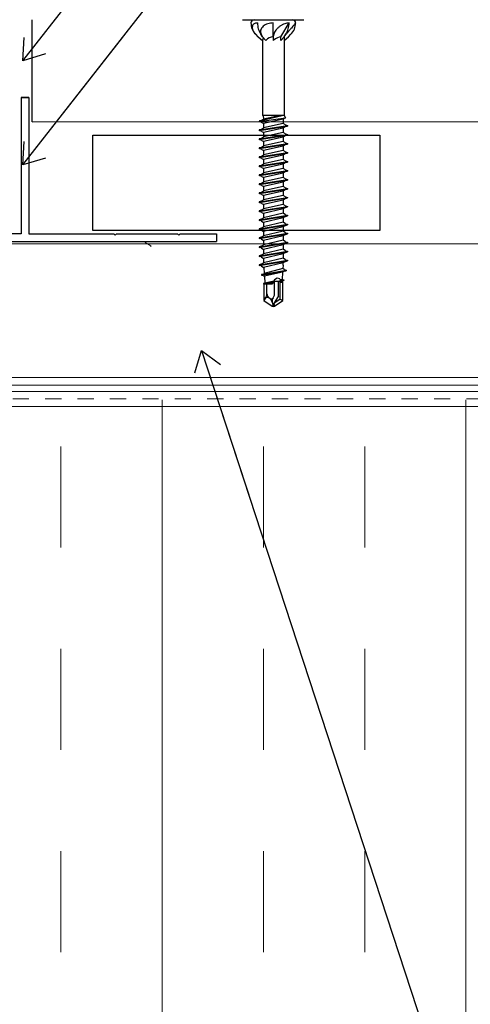
# Model space of a CAD drawing. Units: inches. Extents: x -31 to 125, y 0 to 90.
# Drawn here: x 104 to 107, y 76 to 82 of the extents above; entities that cross this region are included whole.
import ezdxf

# ---------------------------------------------------------------- set-up
doc = ezdxf.new("R2010")
doc.units = ezdxf.units.IN
doc.header["$LTSCALE"] = 0.01
doc.header["$MEASUREMENT"] = 0
doc.linetypes.add('DASHED', pattern=[19.05, 12.7, -6.35])
doc.linetypes.add('HIDDEN2', pattern=[0.1875, 0.125, -0.0625])
for name, color, linetype in [('CERACLAD-HATCH-LIGHT', 9, 'Continuous'), ('CERACLAD-MEDIUM-LINE', 3, 'Continuous'), ('CERACLAD-PRODUCT-CUT', 6, 'Continuous'), ('CERACLAD-TXT-NOTES', 2, 'Continuous'), ('CERACLAD-X-LIGHT-LINE', 9, 'Continuous'), ('CERACLAD-X-LIGHT-LINE-HIDDEN2', 9, 'HIDDEN2'), ('尺度1.0', 7, 'Continuous'), ('尺度2.0-ScaleR2', 7, 'Continuous')]:
    doc.layers.add(name, color=color, linetype=linetype)
doc.dimstyles.get("Standard").update_dxf_attribs({"dimtxt": 0.18, "dimasz": 0.18, "dimexe": 0.18, "dimexo": 0.0625, "dimgap": 0.09, "dimtad": 0, "dimtih": 1, "dimtoh": 1, "dimdec": 4, "dimzin": 0, "dimdsep": 46, "dimtxsty": 'Standard', "dimcen": 0.09, "dimadec": 0, "dimazin": 0, "dimtfac": 1, "dimtdec": 4, "dimtofl": 0, "dimtmove": 0, "dimatfit": 3, "dimfxl": 1, "dimtolj": 1, "dimtzin": 0, "dimarcsym": 0})

# ---------------------------------------------------------------- blocks, each defined once
blk = doc.blocks.new('Fill-tech-ALL-DETAILS_Steel_Gyp_CI_V')
at = {"layer": 'CERACLAD-HATCH-LIGHT', "linetype": 'Continuous', "lineweight": 15}
h = blk.add_hatch(dxfattribs=at)
h.set_pattern_fill('INSUL', color=256, scale=5, angle=90)
h.set_pattern_definition([(90, (1952.1, 1767.48), (-47.625, 3e-15), []), (90, (1936.226, 1767.48), (-47.625, 3e-15), [15.875, -15.875]), (90, (1920.35, 1767.48), (-47.625, 3e-15), [15.875, -15.875])])
h.paths.add_polyline_path([(2856.384, 2012.927), (2838.659, 1911.112), (2986.027, 1911.274), (2986.027, 2012.927)])
h.paths.add_polyline_path([(2838.591, 1911.112), (2856.384, 2012.927), (2612.901, 2012.927), (2612.901, 1911.274)])
at = {"color": 3}
for p, q in [((2655.629, 2039.508), (2655.629, 2054.508)), ((2655.629, 2054.508), (2700.629, 2054.508)), ((2700.629, 2054.508), (2700.629, 2039.508)), ((2700.629, 2039.508), (2655.629, 2039.508))]:
    blk.add_line(p, q, dxfattribs=at)
at = {"layer": 'CERACLAD-MEDIUM-LINE', "linetype": 'Continuous', "lineweight": 15}
for p, q in [((2588.384, 2037.444), (2986.027, 2037.444)), ((2986.027, 2016.444), (2588.384, 2016.444)), ((2986.027, 2015.244), (2588.384, 2015.244)), ((2986.027, 2014.244), (2588.384, 2014.244))]:
    blk.add_line(p, q, dxfattribs=at)
at = {"layer": 'CERACLAD-MEDIUM-LINE', "linetype": 'DASHED', "lineweight": 15}
blk.add_line((2656.652, 2037.444), (2678.327, 2037.444), dxfattribs=at)
at = {"layer": 'CERACLAD-MEDIUM-LINE', "linetype": 'Continuous', "lineweight": 15}
blk.add_lwpolyline([(2986.027, 2011.927), (2613.901, 2011.927), (2613.901, 1639.164)], dxfattribs=at)
at = {"layer": 'CERACLAD-PRODUCT-CUT'}
blk.add_line((2646.129, 2056.596), (2646.129, 2072.596), dxfattribs=at)
at = {"layer": 'CERACLAD-PRODUCT-CUT', "linetype": 'Continuous'}
blk.add_line((2646.129, 2056.596), (2938.793, 2056.702), dxfattribs=at)
at = {"layer": 'CERACLAD-X-LIGHT-LINE', "linetype": 'ByBlock', "ltscale": 0.5}
blk.add_line((2679.129, 2072.596), (2688.729, 2072.596), dxfattribs=at)
at = {"layer": 'CERACLAD-X-LIGHT-LINE', "lineweight": 9}
for points in [[(2664.754, 2037.139), (2663.84, 2037.666)], [(2664.754, 2037.139), (2664.754, 2036.982)]]:
    blk.add_lwpolyline(points, dxfattribs=at)
at = {"layer": 'CERACLAD-X-LIGHT-LINE-HIDDEN2', "linetype": 'DASHED', "lineweight": 15}
blk.add_line((2612.607, 2013.086), (2986.027, 2013.086), dxfattribs=at)
at = {"layer": '尺度1.0', "color": 7, "linetype": 'Continuous', "lineweight": 25}
for p, q in [((2644.429, 2060.408), (2644.429, 2039.008)), ((2645.629, 2060.408), (2645.629, 2039.008)), ((2644.429, 2039.008), (2631.129, 2039.008)), ((2645.629, 2039.008), (2658.929, 2039.008)), ((2658.929, 2039.008), (2659.129, 2038.808)), ((2659.329, 2039.008), (2659.129, 2038.808)), ((2659.329, 2039.008), (2668.929, 2039.008)), ((2668.929, 2039.008), (2669.129, 2038.808)), ((2669.329, 2039.008), (2669.129, 2038.808)), ((2669.329, 2039.008), (2675.029, 2039.008)), ((2675.029, 2039.008), (2675.029, 2037.808)), ((2615.029, 2037.808), (2675.029, 2037.808))]:
    blk.add_line(p, q, dxfattribs=at)
at = {"layer": '尺度1.0', "color": 7, "linetype": 'Continuous', "lineweight": -3, "true_color": 0xffffff}
for p, q in [((2645.629, 2060.408), (2644.429, 2060.408)), ((2644.429, 2060.408), (2645.629, 2060.408))]:
    blk.add_line(p, q, dxfattribs=at)
at = {"layer": '尺度2.0-ScaleR2'}
for p, q in [((2680.929, 2072.596), (2686.929, 2072.596)), ((2683.929, 2070.313), (2683.929, 2072.096)), ((2685.117, 2069.927), (2686.404, 2072.096)), ((2681.553, 2069.927), (2681.168, 2070.313)), ((2681.553, 2069.927), (2682.249, 2069.341)), ((2682.249, 2069.927), (2681.977, 2070.313)), ((2682.249, 2069.927), (2682.741, 2069.341)), ((2682.249, 2069.341), (2682.249, 2057.596)), ((2683.929, 2069.927), (2683.929, 2070.313)), ((2683.929, 2069.927), (2683.929, 2069.341)), ((2685.609, 2069.927), (2685.117, 2069.341)), ((2685.117, 2069.341), (2685.117, 2069.927)), ((2685.609, 2069.927), (2685.882, 2070.313)), ((2685.609, 2069.927), (2685.609, 2057.596)), ((2685.609, 2069.341), (2686.305, 2069.927)), ((2686.305, 2069.927), (2686.69, 2070.313)), ((2681.698, 2056.609), (2685.823, 2057.214)), ((2681.766, 2056.731), (2681.698, 2056.609)), ((2681.766, 2056.731), (2685.304, 2057.596)), ((2682.004, 2056.794), (2681.766, 2056.731)), ((2682.004, 2056.794), (2682.382, 2057.013)), ((2685.609, 2057.596), (2682.249, 2057.596)), ((2682.352, 2057.596), (2682.382, 2057.013)), ((2685.051, 2057.596), (2682.382, 2057.013)), ((2685.476, 2057.013), (2682.404, 2056.296)), ((2685.476, 2057.013), (2685.454, 2056.596)), ((2685.823, 2057.214), (2685.476, 2057.013)), ((2685.609, 2057.596), (2685.823, 2057.214)), ((2681.691, 2055.301), (2686.167, 2056.006)), ((2681.691, 2055.201), (2686.167, 2055.906)), ((2682.004, 2055.384), (2681.691, 2055.301)), ((2681.691, 2055.301), (2681.691, 2055.201)), ((2682.004, 2055.117), (2681.691, 2055.201)), ((2682.004, 2056.527), (2681.698, 2056.609)), ((2682.004, 2056.527), (2682.404, 2056.296)), ((2682.004, 2055.384), (2682.404, 2055.615)), ((2685.454, 2056.32), (2682.404, 2055.615)), ((2682.404, 2056.296), (2682.404, 2055.615)), ((2685.454, 2055.591), (2682.404, 2054.886)), ((2685.454, 2056.596), (2685.454, 2056.32)), ((2685.854, 2056.089), (2685.454, 2056.32)), ((2685.854, 2055.822), (2685.454, 2055.591)), ((2685.454, 2055.591), (2685.454, 2054.91)), ((2685.854, 2056.089), (2686.167, 2056.006)), ((2685.854, 2055.822), (2686.167, 2055.906)), ((2686.167, 2056.006), (2686.167, 2055.906)), ((2681.691, 2053.891), (2686.167, 2054.596)), ((2681.691, 2053.791), (2686.167, 2054.496)), ((2682.004, 2053.974), (2681.691, 2053.891)), ((2681.691, 2053.891), (2681.691, 2053.791)), ((2682.004, 2053.707), (2681.691, 2053.791)), ((2682.004, 2055.117), (2682.404, 2054.886)), ((2682.004, 2053.974), (2682.404, 2054.205)), ((2682.004, 2053.707), (2682.404, 2053.476)), ((2685.454, 2054.91), (2682.404, 2054.205)), ((2682.404, 2054.886), (2682.404, 2054.205)), ((2685.454, 2054.181), (2682.404, 2053.476)), ((2685.854, 2054.679), (2685.454, 2054.91)), ((2685.854, 2054.412), (2685.454, 2054.181)), ((2685.454, 2054.181), (2685.454, 2053.5)), ((2685.854, 2054.679), (2686.167, 2054.596)), ((2685.854, 2054.412), (2686.167, 2054.496)), ((2686.167, 2054.596), (2686.167, 2054.496)), ((2681.691, 2052.481), (2686.167, 2053.186)), ((2681.691, 2052.381), (2686.167, 2053.086)), ((2682.004, 2052.564), (2681.691, 2052.481)), ((2681.691, 2052.481), (2681.691, 2052.381)), ((2682.004, 2052.297), (2681.691, 2052.381)), ((2682.004, 2052.564), (2682.404, 2052.795)), ((2682.004, 2052.297), (2682.404, 2052.066)), ((2685.454, 2053.5), (2682.404, 2052.795)), ((2682.404, 2053.476), (2682.404, 2052.795)), ((2685.454, 2052.771), (2682.404, 2052.066)), ((2685.454, 2052.09), (2682.404, 2051.385)), ((2685.854, 2053.269), (2685.454, 2053.5)), ((2685.854, 2053.002), (2685.454, 2052.771)), ((2685.454, 2052.771), (2685.454, 2052.09)), ((2685.854, 2051.859), (2685.454, 2052.09)), ((2685.854, 2053.269), (2686.167, 2053.186)), ((2685.854, 2053.002), (2686.167, 2053.086)), ((2686.167, 2053.186), (2686.167, 2053.086)), ((2681.691, 2051.071), (2686.167, 2051.776)), ((2681.691, 2050.971), (2686.167, 2051.676)), ((2682.004, 2051.154), (2681.691, 2051.071)), ((2681.691, 2051.071), (2681.691, 2050.971)), ((2682.004, 2050.887), (2681.691, 2050.971)), ((2682.004, 2051.154), (2682.404, 2051.385)), ((2682.004, 2050.887), (2682.404, 2050.656)), ((2682.404, 2052.066), (2682.404, 2051.385)), ((2685.454, 2051.361), (2682.404, 2050.656)), ((2685.454, 2050.68), (2682.404, 2049.975)), ((2682.404, 2050.656), (2682.404, 2049.975)), ((2685.854, 2051.592), (2685.454, 2051.361)), ((2685.454, 2051.361), (2685.454, 2050.68)), ((2685.854, 2050.449), (2685.454, 2050.68)), ((2685.854, 2051.859), (2686.167, 2051.776)), ((2685.854, 2051.592), (2686.167, 2051.676)), ((2686.167, 2051.776), (2686.167, 2051.676)), ((2681.691, 2049.661), (2686.167, 2050.366)), ((2681.691, 2049.561), (2686.167, 2050.266)), ((2682.004, 2049.744), (2681.691, 2049.661)), ((2681.691, 2049.661), (2681.691, 2049.561)), ((2682.004, 2049.477), (2681.691, 2049.561)), ((2682.004, 2049.744), (2682.404, 2049.975)), ((2682.004, 2049.477), (2682.404, 2049.246)), ((2685.454, 2049.951), (2682.404, 2049.246)), ((2685.454, 2049.27), (2682.404, 2048.565)), ((2682.404, 2049.246), (2682.404, 2048.565)), ((2685.854, 2050.182), (2685.454, 2049.951)), ((2685.454, 2049.951), (2685.454, 2049.27)), ((2685.854, 2049.039), (2685.454, 2049.27)), ((2685.854, 2050.449), (2686.167, 2050.366)), ((2685.854, 2050.182), (2686.167, 2050.266)), ((2685.854, 2049.039), (2686.167, 2048.956)), ((2686.167, 2050.366), (2686.167, 2050.266)), ((2681.691, 2048.251), (2686.167, 2048.956)), ((2681.691, 2048.151), (2686.167, 2048.856)), ((2682.004, 2048.334), (2681.691, 2048.251)), ((2681.691, 2048.251), (2681.691, 2048.151)), ((2682.004, 2048.067), (2681.691, 2048.151)), ((2681.691, 2046.841), (2686.167, 2047.546)), ((2681.691, 2046.741), (2686.167, 2047.446)), ((2682.004, 2048.334), (2682.404, 2048.565)), ((2682.004, 2048.067), (2682.404, 2047.836)), ((2685.454, 2048.541), (2682.404, 2047.836)), ((2685.454, 2047.86), (2682.404, 2047.155)), ((2682.404, 2047.836), (2682.404, 2047.155)), ((2685.854, 2048.772), (2685.454, 2048.541)), ((2685.454, 2048.541), (2685.454, 2047.86)), ((2685.854, 2047.629), (2685.454, 2047.86)), ((2685.854, 2048.772), (2686.167, 2048.856)), ((2685.854, 2047.629), (2686.167, 2047.546)), ((2685.854, 2047.362), (2686.167, 2047.446)), ((2686.167, 2048.956), (2686.167, 2048.856)), ((2686.167, 2047.546), (2686.167, 2047.446)), ((2682.004, 2046.924), (2681.691, 2046.841)), ((2681.691, 2046.841), (2681.691, 2046.741)), ((2682.004, 2046.657), (2681.691, 2046.741)), ((2681.691, 2045.431), (2686.167, 2046.136)), ((2681.691, 2045.331), (2686.167, 2046.036)), ((2682.004, 2046.924), (2682.404, 2047.155)), ((2682.004, 2046.657), (2682.404, 2046.426)), ((2685.454, 2047.131), (2682.404, 2046.426)), ((2685.454, 2046.45), (2682.404, 2045.745)), ((2682.404, 2046.426), (2682.404, 2045.745)), ((2685.854, 2047.362), (2685.454, 2047.131)), ((2685.454, 2047.131), (2685.454, 2046.45)), ((2685.854, 2046.219), (2685.454, 2046.45)), ((2685.854, 2045.952), (2685.454, 2045.721)), ((2685.854, 2046.219), (2686.167, 2046.136)), ((2685.854, 2045.952), (2686.167, 2046.036)), ((2686.167, 2046.136), (2686.167, 2046.036)), ((2682.004, 2045.514), (2681.691, 2045.431)), ((2681.691, 2045.431), (2681.691, 2045.331)), ((2682.004, 2045.247), (2681.691, 2045.331)), ((2681.691, 2044.021), (2686.167, 2044.726)), ((2681.691, 2043.921), (2686.167, 2044.626)), ((2682.004, 2045.514), (2682.404, 2045.745)), ((2682.004, 2045.247), (2682.404, 2045.016)), ((2685.454, 2045.721), (2682.404, 2045.016)), ((2685.454, 2045.04), (2682.404, 2044.335)), ((2682.404, 2045.016), (2682.404, 2044.335)), ((2685.454, 2045.721), (2685.454, 2045.04)), ((2685.854, 2044.809), (2685.454, 2045.04)), ((2685.854, 2044.542), (2685.454, 2044.311)), ((2685.854, 2044.809), (2686.167, 2044.726)), ((2685.854, 2044.542), (2686.167, 2044.626)), ((2686.167, 2044.726), (2686.167, 2044.626)), ((2682.004, 2044.104), (2681.691, 2044.021)), ((2681.691, 2044.021), (2681.691, 2043.921)), ((2682.004, 2043.837), (2681.691, 2043.921)), ((2681.691, 2042.611), (2686.167, 2043.316)), ((2681.691, 2042.511), (2686.167, 2043.216)), ((2682.004, 2044.104), (2682.404, 2044.335)), ((2682.004, 2043.837), (2682.404, 2043.606)), ((2682.004, 2042.694), (2682.404, 2042.925)), ((2685.454, 2044.311), (2682.404, 2043.606)), ((2685.454, 2043.63), (2682.404, 2042.925)), ((2682.404, 2043.606), (2682.404, 2042.925)), ((2685.454, 2042.901), (2682.404, 2042.196)), ((2685.454, 2044.311), (2685.454, 2043.63)), ((2685.854, 2043.399), (2685.454, 2043.63)), ((2685.854, 2043.132), (2685.454, 2042.901)), ((2685.454, 2042.901), (2685.454, 2042.22)), ((2685.854, 2043.399), (2686.167, 2043.316)), ((2685.854, 2043.132), (2686.167, 2043.216)), ((2686.167, 2043.316), (2686.167, 2043.216)), ((2682.004, 2042.694), (2681.691, 2042.611)), ((2681.691, 2042.611), (2681.691, 2042.511)), ((2682.004, 2042.427), (2681.691, 2042.511)), ((2681.691, 2041.201), (2686.167, 2041.906)), ((2681.691, 2041.101), (2686.167, 2041.806)), ((2682.004, 2041.284), (2681.691, 2041.201)), ((2682.004, 2042.427), (2682.404, 2042.196)), ((2682.004, 2041.284), (2682.404, 2041.515)), ((2685.454, 2042.22), (2682.404, 2041.515)), ((2682.404, 2042.196), (2682.404, 2041.515)), ((2685.454, 2041.491), (2682.404, 2040.786)), ((2685.854, 2041.989), (2685.454, 2042.22)), ((2685.854, 2041.722), (2685.454, 2041.491)), ((2685.454, 2041.491), (2685.454, 2040.81)), ((2685.854, 2041.989), (2686.167, 2041.906)), ((2685.854, 2041.722), (2686.167, 2041.806)), ((2686.167, 2041.906), (2686.167, 2041.806)), ((2681.691, 2041.201), (2681.691, 2041.101)), ((2682.004, 2041.017), (2681.691, 2041.101)), ((2681.691, 2039.791), (2686.167, 2040.496)), ((2681.691, 2039.691), (2686.167, 2040.396)), ((2682.004, 2039.874), (2681.691, 2039.791)), ((2681.691, 2039.791), (2681.691, 2039.691)), ((2682.004, 2041.017), (2682.404, 2040.786)), ((2682.004, 2039.874), (2682.404, 2040.105)), ((2685.454, 2040.81), (2682.404, 2040.105)), ((2682.404, 2040.786), (2682.404, 2040.105)), ((2685.454, 2040.081), (2682.404, 2039.376)), ((2685.854, 2040.579), (2685.454, 2040.81)), ((2685.854, 2040.312), (2685.454, 2040.081)), ((2685.454, 2040.081), (2685.454, 2039.4)), ((2685.854, 2040.579), (2686.167, 2040.496)), ((2685.854, 2040.312), (2686.167, 2040.396)), ((2686.167, 2040.496), (2686.167, 2040.396)), ((2682.004, 2039.607), (2681.691, 2039.691)), ((2681.691, 2038.381), (2686.167, 2039.086)), ((2681.691, 2038.281), (2686.167, 2038.986)), ((2682.004, 2038.464), (2681.691, 2038.381)), ((2681.691, 2038.381), (2681.691, 2038.281)), ((2682.004, 2038.197), (2681.691, 2038.281)), ((2682.004, 2039.607), (2682.404, 2039.376)), ((2682.004, 2038.464), (2682.404, 2038.695)), ((2682.004, 2038.197), (2682.404, 2037.966)), ((2685.454, 2039.4), (2682.404, 2038.695)), ((2682.404, 2039.376), (2682.404, 2038.695)), ((2685.454, 2038.671), (2682.404, 2037.966)), ((2685.854, 2039.169), (2685.454, 2039.4)), ((2685.854, 2038.902), (2685.454, 2038.671)), ((2685.454, 2038.671), (2685.454, 2037.99)), ((2685.854, 2039.169), (2686.167, 2039.086)), ((2685.854, 2038.902), (2686.167, 2038.986)), ((2686.167, 2039.086), (2686.167, 2038.986)), ((2681.691, 2036.971), (2686.167, 2037.676)), ((2681.691, 2036.871), (2686.167, 2037.576)), ((2682.004, 2037.054), (2681.691, 2036.971)), ((2681.691, 2036.971), (2681.691, 2036.871)), ((2682.004, 2036.787), (2681.691, 2036.871)), ((2682.004, 2037.054), (2682.404, 2037.285)), ((2682.004, 2036.787), (2682.404, 2036.556)), ((2685.454, 2037.99), (2682.404, 2037.285)), ((2682.404, 2037.966), (2682.404, 2037.285)), ((2685.454, 2037.261), (2682.404, 2036.556)), ((2685.854, 2037.759), (2685.454, 2037.99)), ((2685.854, 2037.492), (2685.454, 2037.261)), ((2685.454, 2037.261), (2685.454, 2036.58)), ((2685.854, 2037.759), (2686.167, 2037.676)), ((2685.854, 2037.492), (2686.167, 2037.576)), ((2686.167, 2037.676), (2686.167, 2037.576)), ((2681.691, 2035.561), (2686.167, 2036.266)), ((2681.691, 2035.461), (2686.167, 2036.166)), ((2682.004, 2035.644), (2681.691, 2035.561)), ((2681.691, 2035.561), (2681.691, 2035.461)), ((2682.004, 2035.377), (2681.691, 2035.461)), ((2682.004, 2035.644), (2682.404, 2035.875)), ((2682.004, 2035.377), (2682.404, 2035.146)), ((2685.454, 2036.58), (2682.404, 2035.875)), ((2682.404, 2036.556), (2682.404, 2035.875)), ((2685.454, 2035.851), (2682.404, 2035.146)), ((2685.454, 2035.17), (2682.404, 2034.465)), ((2682.404, 2035.146), (2682.404, 2034.465)), ((2685.854, 2036.349), (2685.454, 2036.58)), ((2685.854, 2036.082), (2685.454, 2035.851)), ((2685.454, 2035.851), (2685.454, 2035.17)), ((2685.854, 2034.939), (2685.454, 2035.17)), ((2685.854, 2036.349), (2686.167, 2036.266)), ((2685.854, 2036.082), (2686.167, 2036.166)), ((2686.167, 2036.266), (2686.167, 2036.166)), ((2681.691, 2034.151), (2686.167, 2034.856)), ((2681.691, 2034.051), (2686.167, 2034.756)), ((2682.004, 2034.234), (2681.691, 2034.151)), ((2681.691, 2034.151), (2681.691, 2034.051)), ((2682.004, 2033.967), (2681.691, 2034.051)), ((2682.004, 2034.234), (2682.404, 2034.465)), ((2682.004, 2033.967), (2682.404, 2033.736)), ((2685.454, 2034.441), (2682.404, 2033.736)), ((2682.429, 2033.738), (2682.498, 2032.761)), ((2685.415, 2033.535), (2682.498, 2032.761)), ((2685.454, 2034.096), (2685.415, 2033.535)), ((2685.65, 2033.399), (2685.415, 2033.535)), ((2685.854, 2034.672), (2685.454, 2034.441)), ((2685.454, 2034.096), (2685.454, 2034.441)), ((2685.854, 2034.939), (2686.167, 2034.856)), ((2685.854, 2034.672), (2686.167, 2034.756)), ((2686.167, 2034.856), (2686.167, 2034.756)), ((2682.069, 2032.611), (2685.963, 2033.316)), ((2682.069, 2032.511), (2685.963, 2033.216)), ((2682.382, 2032.694), (2682.069, 2032.611)), ((2682.069, 2032.611), (2682.069, 2032.511)), ((2682.382, 2032.427), (2682.069, 2032.511)), ((2682.382, 2032.694), (2682.498, 2032.761)), ((2682.382, 2032.427), (2682.527, 2032.343)), ((2685.376, 2032.973), (2682.527, 2032.343)), ((2682.527, 2032.343), (2682.603, 2031.251)), ((2684.552, 2032.065), (2684.129, 2031.791)), ((2684.974, 2031.96), (2684.552, 2032.065)), ((2685.376, 2032.973), (2685.296, 2031.831)), ((2685.65, 2033.132), (2685.376, 2032.973)), ((2685.65, 2033.399), (2685.963, 2033.316)), ((2685.65, 2033.132), (2685.963, 2033.216)), ((2685.963, 2033.316), (2685.963, 2033.216)), ((2682.416, 2031.201), (2683.846, 2031.455)), ((2682.416, 2031.101), (2683.79, 2031.345)), ((2682.603, 2031.251), (2682.416, 2031.201)), ((2682.416, 2031.201), (2682.416, 2031.101)), ((2682.429, 2031.096), (2682.416, 2031.101)), ((2682.429, 2031.096), (2682.429, 2028.56)), ((2683.774, 2031.092), (2682.429, 2031.096)), ((2684.008, 2031.554), (2682.603, 2031.251)), ((2682.603, 2031.251), (2682.603, 2031.251)), ((2682.929, 2029.601), (2682.929, 2031.096)), ((2684.129, 2031.791), (2683.774, 2031.092)), ((2683.79, 2031.345), (2683.774, 2031.092)), ((2683.846, 2031.455), (2683.79, 2031.345)), ((2684.008, 2031.554), (2683.846, 2031.455)), ((2684.03, 2031.596), (2684.971, 2031.596)), ((2684.129, 2029.401), (2684.129, 2031.596)), ((2684.729, 2029.292), (2684.729, 2031.596)), ((2685.026, 2031.773), (2684.956, 2031.652)), ((2684.956, 2031.652), (2685.581, 2031.763)), ((2684.956, 2031.652), (2684.982, 2031.557)), ((2684.974, 2031.96), (2685.026, 2031.773)), ((2684.982, 2031.557), (2685.581, 2031.663)), ((2684.982, 2031.557), (2685.106, 2031.484)), ((2685.296, 2031.831), (2685.026, 2031.773)), ((2685.029, 2028.769), (2685.029, 2031.529)), ((2685.278, 2031.582), (2685.106, 2031.484)), ((2685.106, 2031.484), (2685.121, 2031.429)), ((2685.121, 2031.429), (2685.429, 2031.429)), ((2685.278, 2031.582), (2685.268, 2031.429)), ((2685.278, 2031.582), (2685.581, 2031.663)), ((2685.296, 2031.831), (2685.581, 2031.763)), ((2685.296, 2031.831), (2685.296, 2031.831)), ((2685.429, 2028.56), (2685.429, 2031.429)), ((2685.581, 2031.763), (2685.581, 2031.663)), ((2683.268, 2028.949), (2683.381, 2028.87)), ((2683.887, 2028.983), (2684.129, 2029.401)), ((2684.729, 2029.292), (2684.018, 2028.061)), ((2682.671, 2028.863), (2682.429, 2028.56)), ((2682.429, 2028.56), (2683.749, 2027.636)), ((2683.749, 2027.636), (2683.929, 2027.596)), ((2683.779, 2028.276), (2683.929, 2027.596)), ((2684.018, 2028.061), (2683.929, 2027.596)), ((2683.929, 2027.596), (2684.11, 2027.636)), ((2685.029, 2028.769), (2684.018, 2028.061)), ((2684.018, 2028.061), (2684.11, 2027.636)), ((2684.11, 2027.636), (2685.429, 2028.56)), ((2685.029, 2028.769), (2685.429, 2028.56))]:
    blk.add_line(p, q, dxfattribs=at)
for centre, radius, start, end in [((2680.929, 2072.096), 0.5, 90, 180), ((2686.929, 2072.096), 0.5, 0, 90), ((2682.952, 2072.096), 2.523, 180, 225), ((2684.574, 2072.042), 3.121, 178.99929, 213.65061), ((2683.284, 2072.042), 3.121, 326.34939, 1.00071), ((2684.907, 2072.096), 2.523, 315, 0), ((2681.747, 2029.601), 1.182, 321.40788, 0), ((2683.015, 2028.588), 0.441, 55, 141.40788), ((2683.724, 2029.601), 0.795, 180, 235), ((2683.583, 2029.158), 0.352, 235, 330), ((2684.742, 2028.489), 0.987, 150, 192.5), ((2682.815, 2028.062), 0.987, 12.5, 55)]:
    blk.add_arc(centre, radius, start, end, dxfattribs=at)
for major_axis, ratio, start_param, end_param in [((1.491, -1.909), 0.4054077, 3.2275595, 3.6202586), ((0, -2.002), 0.8390996, 3.1415927, 3.9269908), ((-1.491, -1.909), 0.4054077, 3.4483249, 4.233723)]:
    blk.add_ellipse((2683.929, 2067.925), major_axis=major_axis, ratio=ratio, start_param=start_param, end_param=end_param, dxfattribs=at)
for points in [[(2681.454, 2072.096), (2681.349, 2072.096), (2681.252, 2072.085), (2681.074, 2072.041), (2680.993, 2072.007), (2680.853, 2071.919), (2680.795, 2071.865), (2680.701, 2071.735), (2680.667, 2071.659), (2680.628, 2071.491), (2680.623, 2071.398), (2680.645, 2071.197), (2680.672, 2071.091), (2680.759, 2070.87), (2680.821, 2070.755), (2680.972, 2070.53), (2681.064, 2070.418), (2681.169, 2070.313)], [(2683.929, 2072.096), (2683.78, 2072.096), (2683.634, 2072.085), (2683.346, 2072.041), (2683.202, 2072.007), (2682.931, 2071.919), (2682.802, 2071.865), (2682.561, 2071.735), (2682.448, 2071.659), (2682.253, 2071.491), (2682.167, 2071.398), (2682.03, 2071.197), (2681.979, 2071.091), (2681.918, 2070.87), (2681.907, 2070.755), (2681.933, 2070.53), (2681.969, 2070.418), (2682.029, 2070.313)], [(2686.404, 2072.096), (2686.299, 2072.096), (2686.189, 2072.085), (2685.958, 2072.041), (2685.837, 2072.007), (2685.593, 2071.919), (2685.47, 2071.865), (2685.222, 2071.735), (2685.097, 2071.659), (2684.86, 2071.491), (2684.744, 2071.398), (2684.527, 2071.197), (2684.429, 2071.091), (2684.254, 2070.87), (2684.178, 2070.755), (2684.063, 2070.53), (2684.022, 2070.418), (2684.002, 2070.313)], [(2687.429, 2072.096), (2687.429, 2072.096), (2687.42, 2072.085), (2687.383, 2072.041), (2687.355, 2072.007), (2687.281, 2071.919), (2687.235, 2071.865), (2687.126, 2071.735), (2687.062, 2071.659), (2686.922, 2071.491), (2686.844, 2071.398), (2686.674, 2071.197), (2686.586, 2071.091), (2686.4, 2070.87), (2686.303, 2070.755), (2686.115, 2070.53), (2686.021, 2070.418), (2685.932, 2070.313)]]:
    blk.add_open_spline(points, degree=3, knots=[0, 0, 0, 0, 0.125, 0.125, 0.25, 0.25, 0.375, 0.375, 0.5, 0.5, 0.625, 0.625, 0.75, 0.75, 0.875, 0.875, 1, 1, 1, 1], dxfattribs=at)
for points in [[(2681.169, 2070.313), (2681.297, 2070.184), (2681.425, 2070.056), (2681.553, 2069.927)], [(2682.029, 2070.313), (2682.102, 2070.184), (2682.175, 2070.056), (2682.249, 2069.927)], [(2684.002, 2070.313), (2683.977, 2070.184), (2683.953, 2070.056), (2683.929, 2069.927)], [(2685.932, 2070.313), (2685.825, 2070.184), (2685.717, 2070.056), (2685.609, 2069.927)]]:
    blk.add_open_spline(points, degree=3, dxfattribs=at)
at = {"layer": 'CERACLAD-TXT-NOTES', "lineweight": 5}
for points in [[(2593.816, 2069.676), (2727.933, 2267.107)], [(2644.689, 2066.167), (2757.087, 2210.108)], [(2644.689, 2049.841), (2757.087, 2193.781)], [(2672.689, 2020.703), (2785.128, 1676.885)]]:
    blk.add_leader(points, dimstyle='Standard', override={"dimscale": 3, "dimasz": 1, "dimtad": 0, "dimclrd": 0, "dimldrblk": 'Open90'}, dxfattribs=at)

msp = doc.modelspace()

# ---------------------------------------------------------------- block references
at = {"color": 3, "xscale": 0.03937, "yscale": 0.03937, "zscale": 0.03937}
msp.add_blockref('Fill-tech-ALL-DETAILS_Steel_Gyp_CI_V', (0, 0), dxfattribs=at)

doc.saveas('drawing.dxf')
